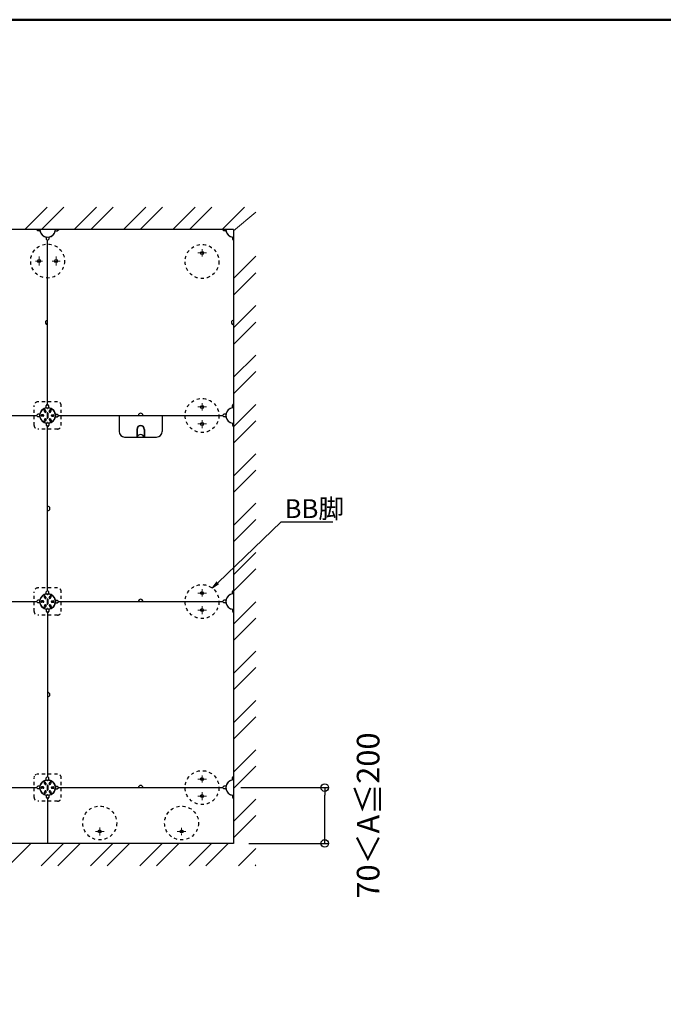
# Model space of a CAD drawing. Extents: x -6855 to -5655, y 30 to 861.
# Drawn here: x -6448 to -6192, y 469 to 861 of the extents above; entities that cross this region are included whole.
import ezdxf
from ezdxf import colors
from ezdxf.entities.mleader import LeaderData, LeaderLine
from ezdxf.math import Vec2, Vec3

# ---------------------------------------------------------------- set-up
doc = ezdxf.new("R2010")
doc.units = 0
doc.header["$LTSCALE"] = 0.33
doc.header["$MEASUREMENT"] = 0
doc.linetypes.add('CENTER', pattern=[12, 5, -0.8, 0.4, -0.8, 5])
doc.linetypes.add('DASHED1', pattern=[2.5, 1.25, -1.25])
doc.layers.get('0').update_dxf_attribs({"linetype": 'CONTINUOUS'})
doc.layers.get('DEFPOINTS').update_dxf_attribs({"linetype": 'CONTINUOUS'})
for name, color, linetype, lineweight in [('1躯体（ＲＣ）', 9, 'CONTINUOUS', 18), ('6文字', 2, 'CONTINUOUS', 20), ('center', 5, 'CENTER', 18)]:
    doc.layers.add(name, color=color, linetype=linetype, lineweight=lineweight)
doc.layers.add('zumenwaku', color=190, linetype='CONTINUOUS')
doc.styles.get("Standard").update_dxf_attribs({"font": 'simplex.shx', "width": 0.8, "bigfont": 'bigfont.shx'})
doc.dimstyles.new('詳細寸法', dxfattribs={"dimscale": 3, "dimtxt": 3, "dimasz": 1, "dimexe": 0.5, "dimexo": 2, "dimgap": 0.5, "dimtad": 1, "dimzin": 9, "dimdsep": 46, "dimtxsty": 'Standard', "dimblk1": 'ORIGIN', "dimblk2": 'ORIGIN', "dimsah": 1, "dimcen": 1, "dimclrd": 11, "dimclre": 11, "dimclrt": 2, "dimadec": 0, "dimazin": 2, "dimtfac": 1, "dimtmove": 2, "dimatfit": 3, "dimldrblk": 'OPEN', "dimfxl": 0.5, "dimtolj": 1, "dimtzin": 9, "dimarcsym": 0})

# ---------------------------------------------------------------- blocks, each defined once
blk = doc.blocks.new('_ORIGIN')
at = {"color": 0, "linetype": 'ByBlock'}
blk.add_line((0, 0), (-1, 0), dxfattribs=at)
blk.add_circle((0, 0), 0.5, dxfattribs=at)
blk = doc.blocks.new('*D11')
at = {"color": 11, "lineweight": -2, "transparency": 16777216}
for p, q in [((-6360.23, 555.59), (-6325.37, 555.59)), ((-6326.87, 536.39), (-6326.87, 552.59)), ((-6357.13, 533.39), (-6325.37, 533.39))]:
    blk.add_line(p, q, dxfattribs=at)
at = {"layer": 'DEFPOINTS', "color": 0, "transparency": 16777216}
for p in [(-6366.23, 555.59), (-6326.87, 555.59), (-6363.13, 533.39)]:
    blk.add_point(p, dxfattribs=at)
at = {"color": 11, "lineweight": -2, "transparency": 16777216, "xscale": 3, "yscale": 3, "zscale": 3}
for p, rotation in [((-6326.87, 555.59), 90), ((-6326.87, 533.39), 270)]:
    blk.add_blockref('_ORIGIN', p, dxfattribs=dict(at, rotation=rotation))
at = {"color": 2, "transparency": 16777216, "insert": (-6309.62, 544.49), "char_height": 9, "attachment_point": 5, "rotation": 90}
blk.add_mtext('\\A1;70＜A≦200', dxfattribs=at)
blk = doc.blocks.new('_OPEN')
at = {"color": 0, "linetype": 'ByBlock'}
for p, q in [((-1, 0.17), (0, 0)), ((0, 0), (-1, -0.17)), ((0, 0), (-1, 0))]:
    blk.add_line(p, q, dxfattribs=at)

msp = doc.modelspace()

# ---------------------------------------------------------------- linework, layer by layer
at = {"color": 3}
for p, q in [((-6363.1266, 777.5936), (-6777.5266, 777.5936)), ((-6363.1466, 777.5736), (-6777.5066, 777.5736)), ((-6440.9746, 777.0756), (-6441.584, 777.5936)), ((-6440.1611, 777.0756), (-6440.9746, 777.0756)), ((-6434.0921, 777.0756), (-6433.2786, 777.0756)), ((-6433.2786, 777.0756), (-6432.6691, 777.5936)), ((-6366.9746, 777.0756), (-6367.584, 777.5936)), ((-6366.1611, 777.0756), (-6366.9746, 777.0756)), ((-6363.1466, 777.5736), (-6363.1266, 533.3936)), ((-6363.1266, 777.5936), (-6363.1266, 533.3936)), ((-6437.6446, 774.5591), (-6437.6446, 773.7456)), ((-6437.6446, 773.7456), (-6437.1266, 773.1362)), ((-6436.6086, 773.7456), (-6437.1266, 773.1362)), ((-6437.1266, 708.051), (-6437.1266, 773.1362)), ((-6436.6086, 774.5591), (-6436.6086, 773.7456)), ((-6363.6446, 774.5591), (-6363.6446, 773.7456)), ((-6363.6446, 773.7456), (-6363.1266, 773.1362)), ((-6438.2099, 704.96), (-6438.5474, 705.5445)), ((-6437.7682, 705.215), (-6438.1057, 705.7995)), ((-6437.6446, 707.4416), (-6437.1266, 708.051)), ((-6437.6446, 706.6399), (-6437.6446, 707.4416)), ((-6436.6086, 707.4416), (-6437.1266, 708.051)), ((-6436.6086, 706.6399), (-6436.6086, 707.4416)), ((-6436.4849, 705.215), (-6436.1474, 705.7995)), ((-6436.0432, 704.96), (-6435.7057, 705.5445)), ((-6363.6446, 707.4416), (-6363.1266, 708.051)), ((-6363.6446, 706.6281), (-6363.6446, 707.4416)), ((-6506.6691, 703.5936), (-6441.584, 703.5936)), ((-6440.9746, 704.1116), (-6441.584, 703.5936)), ((-6440.9746, 703.0756), (-6441.584, 703.5936)), ((-6440.1728, 704.1116), (-6440.9746, 704.1116)), ((-6440.1728, 703.0756), (-6440.9746, 703.0756)), ((-6438.8516, 703.8486), (-6439.5266, 703.8486)), ((-6438.8516, 703.3386), (-6439.5266, 703.3386)), ((-6438.2099, 702.2272), (-6438.5474, 701.6426)), ((-6437.7682, 701.9722), (-6438.1057, 701.3876)), ((-6437.2766, 704.4936), (-6437.2766, 702.6936)), ((-6436.9766, 704.4936), (-6436.9766, 702.6936)), ((-6436.4849, 701.9722), (-6436.1474, 701.3876)), ((-6436.0432, 702.2272), (-6435.7057, 701.6426)), ((-6435.4016, 703.8486), (-6434.7266, 703.8486)), ((-6435.4016, 703.3386), (-6434.7266, 703.3386)), ((-6434.0803, 704.1116), (-6433.2786, 704.1116)), ((-6434.0803, 703.0756), (-6433.2786, 703.0756)), ((-6433.2786, 704.1116), (-6432.6691, 703.5936)), ((-6433.2786, 703.0756), (-6432.6691, 703.5936)), ((-6432.6691, 703.5936), (-6367.584, 703.5936)), ((-6408.7106, 703.5936), (-6408.7106, 697.2296)), ((-6391.5426, 703.5936), (-6391.5426, 697.2296)), ((-6366.9746, 704.1116), (-6367.584, 703.5936)), ((-6366.9746, 703.0756), (-6367.584, 703.5936)), ((-6366.1611, 704.1116), (-6366.9746, 704.1116)), ((-6366.1611, 703.0756), (-6366.9746, 703.0756)), ((-6437.6446, 700.5473), (-6437.6446, 699.7456)), ((-6437.6446, 699.7456), (-6437.1266, 699.1362)), ((-6436.6086, 699.7456), (-6437.1266, 699.1362)), ((-6437.1266, 634.051), (-6437.1266, 699.1362)), ((-6436.6086, 700.5473), (-6436.6086, 699.7456)), ((-6401.6806, 698.0584), (-6401.6806, 695.1576)), ((-6401.5326, 698.0584), (-6401.5326, 695.1576)), ((-6398.7206, 698.0584), (-6398.7206, 695.1576)), ((-6398.5726, 698.0584), (-6398.5726, 695.1576)), ((-6363.6446, 700.5591), (-6363.6446, 699.7456)), ((-6363.6446, 699.7456), (-6363.1266, 699.1362)), ((-6438.2099, 630.96), (-6438.5474, 631.5445)), ((-6437.7682, 631.215), (-6438.1057, 631.7995)), ((-6437.6446, 633.4416), (-6437.1266, 634.051)), ((-6437.6446, 632.6399), (-6437.6446, 633.4416)), ((-6437.2766, 630.4936), (-6437.2766, 628.6936)), ((-6436.6086, 633.4416), (-6437.1266, 634.051)), ((-6436.9766, 630.4936), (-6436.9766, 628.6936)), ((-6436.6086, 632.6399), (-6436.6086, 633.4416)), ((-6436.4849, 631.215), (-6436.1474, 631.7995)), ((-6436.0432, 630.96), (-6435.7057, 631.5445)), ((-6363.6446, 633.4416), (-6363.1266, 634.051)), ((-6363.6446, 632.6281), (-6363.6446, 633.4416)), ((-6506.6691, 629.5936), (-6441.584, 629.5936)), ((-6440.9746, 630.1116), (-6441.584, 629.5936)), ((-6440.9746, 629.0756), (-6441.584, 629.5936)), ((-6440.1728, 630.1116), (-6440.9746, 630.1116)), ((-6440.1728, 629.0756), (-6440.9746, 629.0756)), ((-6438.8516, 629.8486), (-6439.5266, 629.8486)), ((-6438.8516, 629.3386), (-6439.5266, 629.3386)), ((-6438.2099, 628.2272), (-6438.5474, 627.6426)), ((-6437.7682, 627.9722), (-6438.1057, 627.3876)), ((-6437.6446, 626.5473), (-6437.6446, 625.7456)), ((-6436.6086, 626.5473), (-6436.6086, 625.7456)), ((-6436.4849, 627.9722), (-6436.1474, 627.3876)), ((-6436.0432, 628.2272), (-6435.7057, 627.6426)), ((-6435.4016, 629.8486), (-6434.7266, 629.8486)), ((-6435.4016, 629.3386), (-6434.7266, 629.3386)), ((-6434.0803, 630.1116), (-6433.2786, 630.1116)), ((-6434.0803, 629.0756), (-6433.2786, 629.0756)), ((-6433.2786, 630.1116), (-6432.6691, 629.5936)), ((-6433.2786, 629.0756), (-6432.6691, 629.5936)), ((-6432.6691, 629.5936), (-6367.584, 629.5936)), ((-6366.9746, 630.1116), (-6367.584, 629.5936)), ((-6366.9746, 629.0756), (-6367.584, 629.5936)), ((-6366.1611, 630.1116), (-6366.9746, 630.1116)), ((-6366.1611, 629.0756), (-6366.9746, 629.0756)), ((-6363.6446, 626.5591), (-6363.6446, 625.7456)), ((-6437.6446, 625.7456), (-6437.1266, 625.1362)), ((-6436.6086, 625.7456), (-6437.1266, 625.1362)), ((-6437.1266, 625.1362), (-6437.1266, 560.051)), ((-6363.6446, 625.7456), (-6363.1266, 625.1362)), ((-6437.6446, 559.4416), (-6437.1266, 560.051)), ((-6436.6086, 559.4416), (-6437.1266, 560.051)), ((-6363.6446, 559.4416), (-6363.1266, 560.051)), ((-6440.9746, 556.1116), (-6441.584, 555.5936)), ((-6440.1728, 556.1116), (-6440.9746, 556.1116)), ((-6438.2099, 556.96), (-6438.5474, 557.5445)), ((-6437.7682, 557.215), (-6438.1057, 557.7995)), ((-6437.6446, 558.6399), (-6437.6446, 559.4416)), ((-6437.2766, 556.4936), (-6437.2766, 554.6936)), ((-6436.9766, 556.4936), (-6436.9766, 554.6936)), ((-6436.6086, 558.6399), (-6436.6086, 559.4416)), ((-6436.4849, 557.215), (-6436.1474, 557.7995)), ((-6436.0432, 556.96), (-6435.7057, 557.5445)), ((-6434.0803, 556.1116), (-6433.2786, 556.1116)), ((-6433.2786, 556.1116), (-6432.6691, 555.5936)), ((-6366.9746, 556.1116), (-6367.584, 555.5936)), ((-6366.1611, 556.1116), (-6366.9746, 556.1116)), ((-6363.6446, 558.6281), (-6363.6446, 559.4416)), ((-6506.6691, 555.5936), (-6441.584, 555.5936)), ((-6440.9746, 555.0756), (-6441.584, 555.5936)), ((-6440.1728, 555.0756), (-6440.9746, 555.0756)), ((-6438.8516, 555.8486), (-6439.5266, 555.8486)), ((-6438.8516, 555.3386), (-6439.5266, 555.3386)), ((-6438.2099, 554.2272), (-6438.5474, 553.6426)), ((-6437.7682, 553.9722), (-6438.1057, 553.3876)), ((-6437.6446, 552.5473), (-6437.6446, 551.7456)), ((-6436.6086, 552.5473), (-6436.6086, 551.7456)), ((-6436.4849, 553.9722), (-6436.1474, 553.3876)), ((-6436.0432, 554.2272), (-6435.7057, 553.6426)), ((-6435.4016, 555.8486), (-6434.7266, 555.8486)), ((-6435.4016, 555.3386), (-6434.7266, 555.3386)), ((-6434.0803, 555.0756), (-6433.2786, 555.0756)), ((-6433.2786, 555.0756), (-6432.6691, 555.5936)), ((-6432.6691, 555.5936), (-6367.584, 555.5936)), ((-6366.9746, 555.0756), (-6367.584, 555.5936)), ((-6366.1611, 555.0756), (-6366.9746, 555.0756)), ((-6363.6446, 552.5591), (-6363.6446, 551.7456)), ((-6437.6446, 551.7456), (-6437.1266, 551.1362)), ((-6436.6086, 551.7456), (-6437.1266, 551.1362)), ((-6437.1266, 551.1362), (-6437.1266, 533.3936)), ((-6363.6446, 551.7456), (-6363.1266, 551.1362)), ((-6363.1266, 533.3936), (-6777.5266, 533.3989)), ((-6363.1266, 533.3936), (-6777.5266, 533.3936))]:
    msp.add_line(p, q, dxfattribs=at)
at = {"color": 2, "linetype": 'DASHED1', "ltscale": 3}
for p, q in [((-6433.2046, 708.9956), (-6441.0486, 708.9956)), ((-6442.5286, 699.6716), (-6442.5286, 707.5156)), ((-6431.7246, 699.6716), (-6431.7246, 707.5156)), ((-6433.2046, 698.1916), (-6441.0486, 698.1916)), ((-6433.2046, 634.9956), (-6441.0486, 634.9956)), ((-6442.5286, 625.6716), (-6442.5286, 633.5156)), ((-6431.7246, 625.6716), (-6431.7246, 633.5156)), ((-6433.2046, 624.1916), (-6441.0486, 624.1916)), ((-6433.2046, 560.9956), (-6441.0486, 560.9956)), ((-6442.5286, 551.6716), (-6442.5286, 559.5156)), ((-6431.7246, 551.6716), (-6431.7246, 559.5156)), ((-6433.2046, 550.1916), (-6441.0486, 550.1916))]:
    msp.add_line(p, q, dxfattribs=at)
at = {"color": 3, "linetype": 'Continuous'}
for p, q in [((-6406.4906, 695.0096), (-6393.7626, 695.0096)), ((-6401.6806, 695.8976), (-6401.5326, 695.8976)), ((-6401.6806, 695.7496), (-6401.5326, 695.7496)), ((-6398.7206, 695.8976), (-6398.5726, 695.8976)), ((-6398.7206, 695.7496), (-6398.5726, 695.7496))]:
    msp.add_line(p, q, dxfattribs=at)
at = {"color": 3, "linetype": 'DASHED1', "ltscale": 3}
for centre in [(-6437.1266, 765.0136), (-6375.7066, 764.8436), (-6375.7066, 703.5936), (-6375.7066, 629.5772), (-6375.7066, 555.5936), (-6416.4066, 541.5336), (-6383.8466, 541.5336)]:
    msp.add_circle(centre, 6.75, dxfattribs=at)
at = {"color": 3}
for centre, radius in [((-6375.7066, 768.2186), 0.6), ((-6440.5016, 765.0136), 0.6), ((-6433.7516, 765.0136), 0.6), ((-6437.1266, 703.5936), 3.09), ((-6437.1266, 706.3686), 0.0433), ((-6375.7066, 706.9686), 0.6), ((-6437.1266, 700.8186), 0.0433), ((-6375.7066, 700.2186), 0.6), ((-6437.1266, 629.5936), 3.09), ((-6437.1266, 632.3686), 0.0433), ((-6375.7066, 632.9522), 0.6), ((-6437.1266, 626.8186), 0.0433), ((-6375.7066, 626.2022), 0.6), ((-6437.1266, 555.5936), 3.09), ((-6437.1266, 558.3686), 0.0433), ((-6375.7066, 558.9686), 0.6), ((-6437.1266, 552.8186), 0.0433), ((-6375.7066, 552.2186), 0.6), ((-6416.4066, 538.1586), 0.6), ((-6383.8466, 538.1586), 0.6)]:
    msp.add_circle(centre, radius, dxfattribs=at)
for centre, radius, start, end in [((-6437.1266, 777.5936), 3.0784, 180, 0), ((-6363.1266, 777.5936), 3.0784, 180, 270), ((-6437.1266, 740.5936), 0.888, 90, 270), ((-6363.1266, 740.5936), 0.888, 90, 270), ((-6438.3266, 705.672), 0.255, 30, 210), ((-6437.9891, 705.0875), 0.255, 210, 30), ((-6436.2641, 705.0875), 0.255, 150, 330), ((-6435.9266, 705.672), 0.255, 330, 150), ((-6363.1266, 703.5936), 3.0784, 90, 270), ((-6439.5266, 703.5936), 0.255, 90, 270), ((-6438.8516, 703.5936), 0.255, 270, 90), ((-6438.3266, 701.5151), 0.255, 150, 330), ((-6437.9891, 702.0997), 0.255, 330, 150), ((-6437.1266, 704.4936), 0.15, 0, 180), ((-6437.1266, 702.6936), 0.15, 180, 0), ((-6436.2641, 702.0997), 0.255, 30, 210), ((-6435.9266, 701.5151), 0.255, 210, 30), ((-6435.4016, 703.5936), 0.255, 90, 270), ((-6434.7266, 703.5936), 0.255, 270, 90), ((-6400.1266, 703.5936), 0.888, 0, 180), ((-6400.1266, 703.5936), 0.888, 0, 180), ((-6406.4906, 697.2296), 2.22, 180, 270), ((-6400.1266, 698.0584), 1.554, 0, 180), ((-6400.1266, 698.0584), 1.406, 0, 180), ((-6393.7626, 697.2296), 2.22, 270, 0), ((-6401.6066, 695.1576), 0.074, 180, 0), ((-6400.1266, 694.5475), 1.48, 18.194872, 161.805128), ((-6398.6466, 695.1576), 0.074, 180, 0), ((-6437.1266, 666.5936), 0.888, 270, 90), ((-6438.3266, 631.672), 0.255, 30, 210), ((-6437.9891, 631.0875), 0.255, 210, 30), ((-6437.1266, 630.4936), 0.15, 0, 180), ((-6436.2641, 631.0875), 0.255, 150, 330), ((-6435.9266, 631.672), 0.255, 330, 150), ((-6400.1266, 629.5936), 0.888, 0, 180), ((-6400.1266, 629.5936), 0.888, 0, 180), ((-6363.1266, 629.5936), 3.0784, 90, 270), ((-6439.5266, 629.5936), 0.255, 90, 270), ((-6438.8516, 629.5936), 0.255, 270, 90), ((-6438.3266, 627.5151), 0.255, 150, 330), ((-6437.9891, 628.0997), 0.255, 330, 150), ((-6437.1266, 628.6936), 0.15, 180, 0), ((-6436.2641, 628.0997), 0.255, 30, 210), ((-6435.9266, 627.5151), 0.255, 210, 30), ((-6435.4016, 629.5936), 0.255, 90, 270), ((-6434.7266, 629.5936), 0.255, 270, 90), ((-6437.1266, 592.5936), 0.888, 270, 90), ((-6438.3266, 557.672), 0.255, 30, 210), ((-6437.9891, 557.0875), 0.255, 210, 30), ((-6437.1266, 556.4936), 0.15, 0, 180), ((-6436.2641, 557.0875), 0.255, 150, 330), ((-6435.9266, 557.672), 0.255, 330, 150), ((-6400.1266, 555.5936), 0.888, 0, 180), ((-6400.1266, 555.5936), 0.888, 0, 180), ((-6363.1266, 555.5936), 3.0784, 90, 270), ((-6439.5266, 555.5936), 0.255, 90, 270), ((-6438.8516, 555.5936), 0.255, 270, 90), ((-6438.3266, 553.5151), 0.255, 150, 330), ((-6437.9891, 554.0997), 0.255, 330, 150), ((-6437.1266, 554.6936), 0.15, 180, 0), ((-6436.2641, 554.0997), 0.255, 30, 210), ((-6435.9266, 553.5151), 0.255, 210, 30), ((-6435.4016, 555.5936), 0.255, 90, 270), ((-6434.7266, 555.5936), 0.255, 270, 90)]:
    msp.add_arc(centre, radius, start, end, dxfattribs=at)
at = {"color": 2}
for centre, start, end in [((-6437.1266, 777.5936), 189.594068, 260.405932), ((-6437.1266, 777.5936), 279.594068, 350.405932), ((-6363.1266, 777.5936), 189.594068, 260.405932), ((-6437.1266, 703.5936), 99.594068, 170.405932), ((-6437.1266, 703.5936), 9.594068, 80.405932), ((-6363.1266, 703.5936), 99.594068, 170.405932), ((-6437.1266, 703.5936), 189.594068, 260.405932), ((-6437.1266, 703.5936), 279.594068, 350.405932), ((-6363.1266, 703.5936), 189.594068, 260.405932), ((-6437.1266, 629.5936), 99.594068, 170.405932), ((-6437.1266, 629.5936), 9.594068, 80.405932), ((-6363.1266, 629.5936), 99.594068, 170.405932), ((-6437.1266, 629.5936), 189.594068, 260.405932), ((-6437.1266, 629.5936), 279.594068, 350.405932), ((-6363.1266, 629.5936), 189.594068, 260.405932), ((-6437.1266, 555.5936), 99.594068, 170.405932), ((-6437.1266, 555.5936), 9.594068, 80.405932), ((-6363.1266, 555.5936), 99.594068, 170.405932), ((-6437.1266, 555.5936), 189.594068, 260.405932), ((-6437.1266, 555.5936), 279.594068, 350.405932), ((-6363.1266, 555.5936), 189.594068, 260.405932)]:
    msp.add_arc(centre, 3.108, start, end, dxfattribs=at)
at = {"color": 2, "linetype": 'DASHED1', "ltscale": 3}
for centre, start, end in [((-6441.0486, 707.5156), 90, 180), ((-6433.2046, 707.5156), 0, 90), ((-6441.0486, 699.6716), 180, 270), ((-6433.2046, 699.6716), 270, 0), ((-6441.0486, 633.5156), 90, 180), ((-6433.2046, 633.5156), 0, 90), ((-6441.0486, 625.6716), 180, 270), ((-6433.2046, 625.6716), 270, 0), ((-6433.2046, 559.5156), 0, 90), ((-6441.0486, 551.6716), 180, 270), ((-6433.2046, 551.6716), 270, 0)]:
    msp.add_arc(centre, 1.48, start, end, dxfattribs=at)
at = {"color": 2, "linetype": 'DASHED1'}
msp.add_arc((-6441.0486, 559.5156), 1.48, 90, 180, dxfattribs=at)
at = {"layer": '1躯体（ＲＣ）'}
for p, q in [((-6446.1386, 777.5936), (-6437.2586, 786.4736)), ((-6439.5979, 777.5936), (-6430.7179, 786.4736)), ((-6426.5164, 777.5936), (-6417.6364, 786.4736)), ((-6419.9756, 777.5936), (-6411.0956, 786.4736)), ((-6406.8942, 777.5936), (-6398.0142, 786.4736)), ((-6400.3534, 777.5936), (-6391.4734, 786.4736)), ((-6387.272, 777.5936), (-6378.392, 786.4736)), ((-6380.7312, 777.5936), (-6371.8512, 786.4736)), ((-6367.6497, 777.5936), (-6358.7697, 786.4736)), ((-6363.1466, 777.056), (-6354.2466, 784.456)), ((-6363.1266, 758.0108), (-6354.2466, 766.8908)), ((-6363.1266, 751.4701), (-6354.2466, 760.3501)), ((-6363.1266, 738.3886), (-6354.2466, 747.2686)), ((-6363.1266, 731.8479), (-6354.2466, 740.7279)), ((-6363.1266, 718.7664), (-6354.2466, 727.6464)), ((-6363.1266, 712.2257), (-6354.2466, 721.1057)), ((-6363.1266, 699.1442), (-6354.2466, 708.0242)), ((-6363.1266, 692.6034), (-6354.2466, 701.4834)), ((-6363.1266, 679.522), (-6354.2466, 688.402)), ((-6363.1266, 672.9812), (-6354.2466, 681.8612)), ((-6363.1266, 659.8998), (-6354.2466, 668.7798)), ((-6363.1266, 653.359), (-6354.2466, 662.239)), ((-6363.1266, 640.2775), (-6354.2466, 649.1575)), ((-6363.1266, 633.7368), (-6354.2466, 642.6168)), ((-6363.1266, 620.6553), (-6354.2466, 629.5353)), ((-6363.1266, 614.1146), (-6354.2466, 622.9946)), ((-6363.1266, 601.0331), (-6354.2466, 609.9131)), ((-6363.1266, 594.4924), (-6354.2466, 603.3724)), ((-6363.1266, 581.4109), (-6354.2466, 590.2909)), ((-6363.1266, 574.8702), (-6354.2466, 583.7502)), ((-6363.1266, 561.7887), (-6354.2466, 570.6687)), ((-6363.1266, 555.2479), (-6354.2466, 564.1279)), ((-6363.1266, 542.1665), (-6354.2466, 551.0465)), ((-6363.1266, 535.6257), (-6354.2466, 544.5057)), ((-6452.7224, 524.5187), (-6443.8476, 533.3936)), ((-6439.641, 524.5187), (-6430.7661, 533.3936)), ((-6433.1002, 524.5187), (-6424.2253, 533.3936)), ((-6420.0188, 524.5187), (-6411.1439, 533.3936)), ((-6413.478, 524.5187), (-6404.6031, 533.3936)), ((-6400.3965, 524.5187), (-6391.5217, 533.3936)), ((-6393.8558, 524.5187), (-6384.9809, 533.3936)), ((-6380.7743, 524.5187), (-6371.8994, 533.3936)), ((-6374.2336, 524.5187), (-6365.3587, 533.3936)), ((-6361.1521, 524.5187), (-6354.2466, 531.4243)), ((-6354.6114, 524.5187), (-6354.2466, 524.8835))]:
    msp.add_line(p, q, dxfattribs=at)
at = {"layer": 'center'}
for p, q in [((-6377.4302, 768.2186), (-6373.9633, 768.2186)), ((-6375.7066, 766.8272), (-6375.7066, 769.7288)), ((-6439.1102, 765.0136), (-6442.0117, 765.0136)), ((-6440.5016, 763.2899), (-6440.5016, 766.7568)), ((-6432.1127, 765.0136), (-6435.3206, 765.0136)), ((-6433.7516, 763.2899), (-6433.7516, 766.7568)), ((-6377.4302, 706.9686), (-6373.9633, 706.9686)), ((-6375.7066, 705.5772), (-6375.7066, 708.4788)), ((-6375.7066, 698.5798), (-6375.7066, 701.7877)), ((-6377.4302, 700.2186), (-6373.9633, 700.2186)), ((-6375.7066, 631.5609), (-6375.7066, 634.4624)), ((-6377.4302, 632.9522), (-6373.9633, 632.9522)), ((-6375.7066, 624.5634), (-6375.7066, 627.7713)), ((-6377.4302, 626.2022), (-6373.9633, 626.2022)), ((-6375.7066, 557.5772), (-6375.7066, 560.4788)), ((-6377.4302, 558.9686), (-6373.9633, 558.9686)), ((-6377.4302, 552.2186), (-6373.9633, 552.2186)), ((-6375.7066, 550.5798), (-6375.7066, 553.7877)), ((-6418.1302, 538.1586), (-6414.6633, 538.1586)), ((-6416.4066, 536.5198), (-6416.4066, 539.7277)), ((-6382.1229, 538.1586), (-6385.5898, 538.1586)), ((-6383.8466, 539.5499), (-6383.8466, 536.6484))]:
    msp.add_line(p, q, dxfattribs=at)
at = {"layer": 'zumenwaku', "linetype": 'Continuous', "lineweight": 50}
msp.add_lwpolyline([(-6854.6017, 30), (-5654.6017, 30), (-5654.6017, 861), (-6854.6017, 861)], close=True, dxfattribs=at)

# ---------------------------------------------------------------- dimensions: what is measured, and where the dimension line sits
at = {"color": 2}
dim = msp.add_linear_dim(base=(-6326.8742, 555.5936), p1=(-6363.1266, 533.3936), p2=(-6366.2346, 555.5936), angle=90, text='70＜A≦200', dimstyle='詳細寸法', dxfattribs=at)
dim.commit()
dim.dimension.update_dxf_attribs({"geometry": '*D11', "text_midpoint": (-6309.6242, 544.4936)})

# ---------------------------------------------------------------- leaders
at = {"layer": '6文字'}
ml = msp.add_multileader_mtext('Standard', dxfattribs=at)
ml.set_content('BB脚', color=256)
ml.set_leader_properties(color=11)
ml.set_arrow_properties(name='OPEN')
ml.build(insert=Vec2(0, 0))
ml.multileader.update_dxf_attribs({"text_left_attachment_type": 6, "text_right_attachment_type": 6, "dogleg_length": 0.36, "arrow_head_size": 3, "scale": 3})
ctx = ml.context
ctx.base_point, ctx.scale, ctx.char_height, ctx.arrow_head_size, ctx.landing_gap_size, ctx.plane_origin = Vec3(-6343.1275, 661.2791), 3, 7.5, 3, 0.27, Vec3(-6351.9115, 658.8121)
ctx.left_attachment, ctx.right_attachment = 6, 6
notes = []
notes.append((ctx, [(0, (1, 1, 0), (-6344.2075, 661.2791), (1, 0), 1.08, [(0, [(-6371.6229, 634.9518)], 0, [])])]))
ctx.mtext.insert, ctx.mtext.flow_direction = Vec3(-6342.8575, 670.2791), 5
for ctx, leaders in notes:
    for number, flags, end, landing, length, lines in leaders:
        leader = LeaderData()
        leader.index, (leader.has_last_leader_line, leader.has_dogleg_vector, leader.attachment_direction) = number, flags
        leader.last_leader_point, leader.dogleg_vector, leader.dogleg_length = Vec3(end), Vec3(landing), length
        for number, points, colour, breaks in lines:
            line = LeaderLine()
            line.index, line.vertices, line.color, line.breaks = number, Vec3.list(points), colors.encode_raw_color(colour), breaks
            leader.lines.append(line)
        ctx.leaders.append(leader)

doc.saveas('drawing.dxf')
